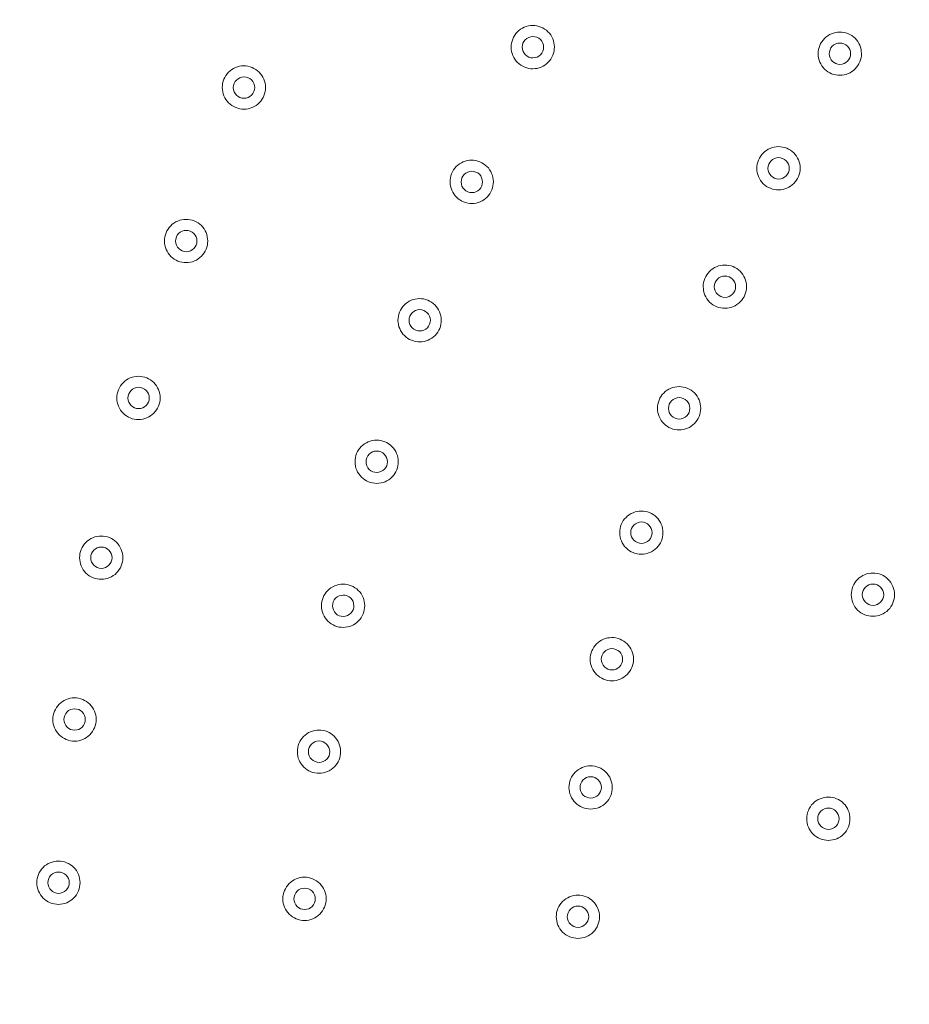
# Model space of a CAD drawing. Units: inches. Extents: x 0.85 to 10.51, y 0.23 to 7.15.
# Drawn here: x 2.07 to 2.48, y 2.86 to 3.31 of the extents above; entities that cross this region are included whole.
import ezdxf

# ---------------------------------------------------------------- set-up
doc = ezdxf.new("R2010")
doc.units = ezdxf.units.IN
doc.header["$MEASUREMENT"] = 0

msp = doc.modelspace()

# ---------------------------------------------------------------- linework, layer by layer
at = {"color": 7, "linetype": 'Continuous', "lineweight": 15}
for radius in [1.5, 1.49262438]:
    msp.add_circle((3.22994533, 2.84470438), radius, dxfattribs=at)
for points, knots in [([(2.29806967, 3.29379854), (2.29620966, 3.29562762), (2.29513932, 3.29816388), (2.29510838, 3.30206034), (2.29535344, 3.30334472), (2.29632878, 3.30575197), (2.29705082, 3.30684818), (2.29886155, 3.3086876), (2.29995525, 3.30943022), (2.3023241, 3.31043438), (2.30362166, 3.31070389), (2.30619401, 3.31072631), (2.3074935, 3.31048059), (2.30988585, 3.30951515), (2.31100543, 3.30878038), (2.31284258, 3.3069708), (2.31358565, 3.30587608), (2.31458892, 3.30350764), (2.31485824, 3.30221008), (2.31488, 3.29963678), (2.31463428, 3.29833849), (2.3136671, 3.29594404), (2.31294962, 3.29484638), (2.31112797, 3.29299205), (2.31004707, 3.29225642), (2.30765774, 3.29124228), (2.3063714, 3.2909762), (2.30250147, 3.29094191), (2.29992968, 3.29196947), (2.29806967, 3.29379854)], [0, 0, 0, 0, 0.125, 0.125, 0.1875, 0.1875, 0.25, 0.25, 0.3125, 0.3125, 0.375, 0.375, 0.4375, 0.4375, 0.5, 0.5, 0.5625, 0.5625, 0.625, 0.625, 0.6875, 0.6875, 0.75, 0.75, 0.8125, 0.8125, 0.875, 0.875, 1, 1, 1, 1]), ([(2.43811677, 3.29083801), (2.43626331, 3.29267374), (2.43520207, 3.29521337), (2.43518509, 3.29911058), (2.43543482, 3.30039403), (2.43641859, 3.30279735), (2.43714468, 3.3038912), (2.43896177, 3.30572396), (2.44005821, 3.30646276), (2.44243055, 3.30745844), (2.44372907, 3.30772334), (2.44630158, 3.30773659), (2.44760008, 3.30748627), (2.44998922, 3.30651218), (2.45110613, 3.30577338), (2.45293665, 3.30395739), (2.45367588, 3.30285994), (2.45467065, 3.30048798), (2.45493535, 3.2991895), (2.45494792, 3.29661604), (2.45469761, 3.29531879), (2.45372177, 3.29292757), (2.45300055, 3.29183272), (2.45117195, 3.2899846), (2.45008841, 3.28925294), (2.44769585, 3.28824751), (2.44640831, 3.28798596), (2.44253863, 3.2879655), (2.43997023, 3.28900228), (2.43811677, 3.29083801)], [0, 0, 0, 0, 0.125, 0.125, 0.1875, 0.1875, 0.25, 0.25, 0.3125, 0.3125, 0.375, 0.375, 0.4375, 0.4375, 0.5, 0.5, 0.5625, 0.5625, 0.625, 0.625, 0.6875, 0.6875, 0.75, 0.75, 0.8125, 0.8125, 0.875, 0.875, 1, 1, 1, 1]), ([(2.3016272, 3.29733866), (2.3025453, 3.29643582), (2.30381466, 3.29592858), (2.30636166, 3.29595097), (2.30762337, 3.2964826), (2.30942214, 3.29831342), (2.30993089, 3.29958549), (2.30990938, 3.30212623), (2.30937312, 3.30339448), (2.30755947, 3.30518091), (2.30627291, 3.30570039), (2.3037334, 3.30567843), (2.30246536, 3.30514277), (2.30067741, 3.30332671), (2.30016027, 3.30205822), (2.30018066, 3.29949345), (2.30070909, 3.29824149), (2.3016272, 3.29733866)], [0, 0, 0, 0, 0.125, 0.125, 0.25, 0.25, 0.375, 0.375, 0.5, 0.5, 0.625, 0.625, 0.75, 0.75, 0.875, 0.875, 1, 1, 1, 1]), ([(2.44167926, 3.29436571), (2.44259415, 3.29345957), (2.44386187, 3.29294778), (2.44640876, 3.29296111), (2.44767229, 3.2934881), (2.44947785, 3.2953128), (2.44999097, 3.29658283), (2.44997852, 3.29912367), (2.44944675, 3.30039384), (2.44763963, 3.30218662), (2.44635481, 3.30271079), (2.44381509, 3.30269784), (2.44254511, 3.30216658), (2.44075094, 3.30035708), (2.44022924, 3.29909066), (2.44024046, 3.29652545), (2.44076438, 3.29527184), (2.44167926, 3.29436571)], [0, 0, 0, 0, 0.125, 0.125, 0.25, 0.25, 0.375, 0.375, 0.5, 0.5, 0.625, 0.625, 0.75, 0.75, 0.875, 0.875, 1, 1, 1, 1]), ([(2.16625064, 3.27540567), (2.16439702, 3.27724121), (2.16333552, 3.27978155), (2.16331818, 3.28367759), (2.16356765, 3.28496114), (2.16455153, 3.28736531), (2.1652773, 3.28845881), (2.16709461, 3.29029203), (2.16819082, 3.29103074), (2.17056323, 3.29202662), (2.1718617, 3.29229157), (2.17443404, 3.29230499), (2.17573274, 3.2920547), (2.1781215, 3.29108099), (2.17923853, 3.29034235), (2.18106948, 3.28852624), (2.18180866, 3.287429), (2.18280367, 3.28505702), (2.18306845, 3.2837585), (2.18308122, 3.2811852), (2.18283092, 3.27988765), (2.18185545, 3.27749679), (2.181134, 3.27640146), (2.17930614, 3.27455375), (2.1782227, 3.27382183), (2.17582955, 3.27281591), (2.17454249, 3.27255438), (2.17067221, 3.27253362), (2.16810425, 3.27357013), (2.16625064, 3.27540567)], [0, 0, 0, 0, 0.125, 0.125, 0.1875, 0.1875, 0.25, 0.25, 0.3125, 0.3125, 0.375, 0.375, 0.4375, 0.4375, 0.5, 0.5, 0.5625, 0.5625, 0.625, 0.625, 0.6875, 0.6875, 0.75, 0.75, 0.8125, 0.8125, 0.875, 0.875, 1, 1, 1, 1]), ([(2.1698279, 3.27893456), (2.17074284, 3.27802854), (2.17201026, 3.2775169), (2.17455742, 3.27753034), (2.17582103, 3.27805764), (2.177626, 3.27988189), (2.17813935, 3.28115233), (2.17812675, 3.28369314), (2.17759496, 3.28496326), (2.17578745, 3.28675613), (2.17450281, 3.28728), (2.17196339, 3.28726697), (2.17069352, 3.28673589), (2.16889901, 3.28492598), (2.16837745, 3.28365914), (2.16838887, 3.28109457), (2.16891295, 3.27984058), (2.1698279, 3.27893456)], [0, 0, 0, 0, 0.125, 0.125, 0.25, 0.25, 0.375, 0.375, 0.5, 0.5, 0.625, 0.625, 0.75, 0.75, 0.875, 0.875, 1, 1, 1, 1]), ([(2.41015922, 3.23853482), (2.40830591, 3.24037071), (2.40724489, 3.24291039), (2.40722824, 3.2468077), (2.40747811, 3.24809113), (2.40846207, 3.25049431), (2.40918827, 3.25158813), (2.41100549, 3.2534207), (2.41210201, 3.25415942), (2.41447442, 3.25515488), (2.41577295, 3.25541967), (2.41834547, 3.25543271), (2.41964393, 3.25518229), (2.42203301, 3.25420798), (2.42314986, 3.25346908), (2.4249802, 3.25165295), (2.42571935, 3.25055542), (2.42671392, 3.24818338), (2.42697851, 3.24688488), (2.42699086, 3.24431139), (2.42674044, 3.24301418), (2.42576437, 3.240623), (2.42504308, 3.23952826), (2.42321427, 3.23768025), (2.42213067, 3.2369487), (2.41973809, 3.23594351), (2.41845049, 3.23568206), (2.41458087, 3.23566194), (2.41201253, 3.23669893), (2.41015922, 3.23853482)], [0, 0, 0, 0, 0.125, 0.125, 0.1875, 0.1875, 0.25, 0.25, 0.3125, 0.3125, 0.375, 0.375, 0.4375, 0.4375, 0.5, 0.5, 0.5625, 0.5625, 0.625, 0.625, 0.6875, 0.6875, 0.75, 0.75, 0.8125, 0.8125, 0.875, 0.875, 1, 1, 1, 1]), ([(2.27021602, 3.23232854), (2.26835635, 3.23415797), (2.26728649, 3.23669437), (2.26725632, 3.24059098), (2.26750165, 3.24187531), (2.26847742, 3.24428229), (2.26919971, 3.24537841), (2.27101075, 3.24721743), (2.27210461, 3.24795986), (2.27447363, 3.24896355), (2.27577123, 3.24923281), (2.27834359, 3.24925475), (2.27964301, 3.24900879), (2.28203522, 3.24804287), (2.28315466, 3.24730788), (2.28499144, 3.24549797), (2.28573432, 3.24440309), (2.28673713, 3.24203446), (2.28700621, 3.24073685), (2.28702747, 3.23816351), (2.28678151, 3.23686529), (2.28581383, 3.23447098), (2.28509618, 3.23337351), (2.28327409, 3.23151947), (2.28219305, 3.23078408), (2.27980362, 3.22977044), (2.27851718, 3.2295046), (2.27464734, 3.22947105), (2.27207568, 3.2304991), (2.27021602, 3.23232854)], [0, 0, 0, 0, 0.125, 0.125, 0.1875, 0.1875, 0.25, 0.25, 0.3125, 0.3125, 0.375, 0.375, 0.4375, 0.4375, 0.5, 0.5, 0.5625, 0.5625, 0.625, 0.625, 0.6875, 0.6875, 0.75, 0.75, 0.8125, 0.8125, 0.875, 0.875, 1, 1, 1, 1]), ([(2.41372357, 3.24206512), (2.41463838, 3.24115891), (2.41590608, 3.24064701), (2.41845291, 3.24066012), (2.41971645, 3.24118696), (2.42152222, 3.24301151), (2.42203545, 3.24428147), (2.42202324, 3.24682237), (2.42149156, 3.2480926), (2.4196846, 3.24988553), (2.41839982, 3.25040981), (2.41586012, 3.25039708), (2.41459011, 3.24986593), (2.4127958, 3.24805664), (2.41227396, 3.2467903), (2.41228494, 3.244225), (2.41280875, 3.24297134), (2.41372357, 3.24206512)], [0, 0, 0, 0, 0.125, 0.125, 0.25, 0.25, 0.375, 0.375, 0.5, 0.5, 0.625, 0.625, 0.75, 0.75, 0.875, 0.875, 1, 1, 1, 1]), ([(2.27377578, 3.23587139), (2.27469372, 3.23496837), (2.27596301, 3.2344609), (2.27850992, 3.23448279), (2.2797717, 3.23501412), (2.2815709, 3.23684462), (2.28207989, 3.23811655), (2.28205889, 3.24065735), (2.28152286, 3.24192574), (2.27970956, 3.2437125), (2.27842308, 3.24423223), (2.27588359, 3.24421075), (2.27461546, 3.24367535), (2.27282719, 3.24185971), (2.27230977, 3.24059136), (2.27232964, 3.23802646), (2.27285783, 3.23677441), (2.27377578, 3.23587139)], [0, 0, 0, 0, 0.125, 0.125, 0.25, 0.25, 0.375, 0.375, 0.5, 0.5, 0.625, 0.625, 0.75, 0.75, 0.875, 0.875, 1, 1, 1, 1]), ([(2.13988413, 3.2053549), (2.13803075, 3.20719069), (2.13696958, 3.20973107), (2.13695276, 3.21362731), (2.13720244, 3.21491082), (2.13818659, 3.21731475), (2.13891255, 3.21840821), (2.14073004, 3.22024113), (2.14182637, 3.22097972), (2.14419887, 3.22197528), (2.14549738, 3.22224006), (2.14806972, 3.22225316), (2.14936836, 3.22200271), (2.15175706, 3.22102867), (2.15287398, 3.22028987), (2.15470466, 3.21847356), (2.15544373, 3.21737619), (2.15643842, 3.21500409), (2.15670304, 3.21370554), (2.15671547, 3.21113219), (2.15646501, 3.20983471), (2.15548919, 3.20744391), (2.15476764, 3.20634874), (2.15293944, 3.2045012), (2.1518559, 3.20376946), (2.14946274, 3.20276391), (2.14817559, 3.20250253), (2.14430542, 3.20248227), (2.14173752, 3.20351911), (2.13988413, 3.2053549)], [0, 0, 0, 0, 0.125, 0.125, 0.1875, 0.1875, 0.25, 0.25, 0.3125, 0.3125, 0.375, 0.375, 0.4375, 0.4375, 0.5, 0.5, 0.5625, 0.5625, 0.625, 0.625, 0.6875, 0.6875, 0.75, 0.75, 0.8125, 0.8125, 0.875, 0.875, 1, 1, 1, 1]), ([(2.14346332, 3.20888722), (2.14437816, 3.20798107), (2.14564556, 3.20746927), (2.14819262, 3.20748239), (2.14945624, 3.20800944), (2.15126154, 3.20983349), (2.15177505, 3.21110381), (2.15176281, 3.21364468), (2.15123116, 3.21491492), (2.1494239, 3.21670801), (2.1481393, 3.21723206), (2.1455999, 3.21721935), (2.14432998, 3.21668843), (2.1425353, 3.21487886), (2.14201351, 3.21361214), (2.14202456, 3.21104741), (2.14254849, 3.20979337), (2.14346332, 3.20888722)], [0, 0, 0, 0, 0.125, 0.125, 0.25, 0.25, 0.375, 0.375, 0.5, 0.5, 0.625, 0.625, 0.75, 0.75, 0.875, 0.875, 1, 1, 1, 1]), ([(2.38568221, 3.18451529), (2.38382909, 3.18635139), (2.38276834, 3.18889111), (2.38275212, 3.19278856), (2.38300214, 3.19407196), (2.38398633, 3.19647495), (2.38471268, 3.19756874), (2.38653006, 3.19940107), (2.38762667, 3.20013969), (2.38999916, 3.20113489), (2.39129772, 3.20139955), (2.39387025, 3.20141231), (2.39516866, 3.20116176), (2.39755768, 3.20018719), (2.39867444, 3.19944816), (2.40050457, 3.19763187), (2.40124362, 3.19653424), (2.40223794, 3.1941621), (2.40250239, 3.19286357), (2.40251446, 3.19029005), (2.40226391, 3.18899289), (2.40128756, 3.18660177), (2.40056618, 3.18550715), (2.39873711, 3.18365928), (2.39765343, 3.18292788), (2.39526082, 3.18192298), (2.39397315, 3.18166166), (2.39010361, 3.18164194), (2.38753533, 3.1826792), (2.38568221, 3.18451529)], [0, 0, 0, 0, 0.125, 0.125, 0.1875, 0.1875, 0.25, 0.25, 0.3125, 0.3125, 0.375, 0.375, 0.4375, 0.4375, 0.5, 0.5, 0.5625, 0.5625, 0.625, 0.625, 0.6875, 0.6875, 0.75, 0.75, 0.8125, 0.8125, 0.875, 0.875, 1, 1, 1, 1]), ([(2.38924829, 3.18804822), (2.39016302, 3.1871419), (2.39143069, 3.18662988), (2.39397745, 3.18664272), (2.39524101, 3.18716937), (2.39704705, 3.18899376), (2.3975604, 3.19026363), (2.39754849, 3.19280457), (2.39701692, 3.19407488), (2.39521016, 3.19586799), (2.39392543, 3.19639241), (2.39138573, 3.19637995), (2.39011568, 3.19584894), (2.38832122, 3.19403991), (2.3877992, 3.19277365), (2.38780988, 3.19020824), (2.38833357, 3.18895455), (2.38924829, 3.18804822)], [0, 0, 0, 0, 0.125, 0.125, 0.25, 0.25, 0.375, 0.375, 0.5, 0.5, 0.625, 0.625, 0.75, 0.75, 0.875, 0.875, 1, 1, 1, 1]), ([(2.24644217, 3.16916876), (2.24458291, 3.17099863), (2.24351363, 3.17353518), (2.24348435, 3.17743198), (2.24373, 3.17871625), (2.24470629, 3.1811229), (2.24542887, 3.1822189), (2.24724028, 3.18405746), (2.24833433, 3.18479966), (2.25070355, 3.1858028), (2.2520012, 3.18607177), (2.25457358, 3.18609313), (2.25587292, 3.18584689), (2.25826496, 3.1848804), (2.25938422, 3.18414515), (2.26122056, 3.18233486), (2.26196321, 3.18123978), (2.26296548, 3.17887093), (2.26323427, 3.17757326), (2.26325495, 3.17499988), (2.26300869, 3.17370175), (2.26204044, 3.17130759), (2.26132257, 3.17021035), (2.25949998, 3.16835666), (2.25841877, 3.16762155), (2.25602921, 3.1666085), (2.25474266, 3.16634293), (2.25087291, 3.16631027), (2.24830142, 3.1673389), (2.24644217, 3.16916876)], [0, 0, 0, 0, 0.125, 0.125, 0.1875, 0.1875, 0.25, 0.25, 0.3125, 0.3125, 0.375, 0.375, 0.4375, 0.4375, 0.5, 0.5, 0.5625, 0.5625, 0.625, 0.625, 0.6875, 0.6875, 0.75, 0.75, 0.8125, 0.8125, 0.875, 0.875, 1, 1, 1, 1]), ([(2.25000406, 3.17271433), (2.2509218, 3.17181109), (2.25219102, 3.17130334), (2.25473785, 3.17132466), (2.25599969, 3.17185563), (2.25779939, 3.17368575), (2.25830867, 3.17495751), (2.25828828, 3.17749838), (2.25775251, 3.17876692), (2.25593963, 3.18055409), (2.25465325, 3.18107411), (2.25211376, 3.18105321), (2.25084553, 3.18051809), (2.2490569, 3.17870294), (2.24853914, 3.17743476), (2.24855839, 3.17486971), (2.24908631, 3.17361757), (2.25000406, 3.17271433)], [0, 0, 0, 0, 0.125, 0.125, 0.25, 0.25, 0.375, 0.375, 0.5, 0.5, 0.625, 0.625, 0.75, 0.75, 0.875, 0.875, 1, 1, 1, 1]), ([(2.11691152, 3.135234), (2.11545571, 3.13739873), (2.11491521, 3.14009772), (2.11566589, 3.14392207), (2.11616347, 3.14513127), (2.1176012, 3.14729385), (2.11852845, 3.14822332), (2.12067079, 3.14966239), (2.12189121, 3.15017084), (2.12441307, 3.15067993), (2.12573828, 3.15068399), (2.12826298, 3.15019054), (2.12948676, 3.14968949), (2.13163735, 3.14826414), (2.13258697, 3.14731991), (2.13402419, 3.14517904), (2.1345329, 3.1439575), (2.13504123, 3.14143604), (2.1350451, 3.14011082), (2.13455071, 3.13758518), (2.13404986, 3.13636259), (2.13262229, 3.1342103), (2.13169962, 3.1332789), (2.12954295, 3.13182702), (2.1283366, 3.13132304), (2.12579301, 3.13080838), (2.12447922, 3.13080544), (2.12068134, 3.1315472), (2.11836734, 3.13306927), (2.11691152, 3.135234)], [0, 0, 0, 0, 0.125, 0.125, 0.1875, 0.1875, 0.25, 0.25, 0.3125, 0.3125, 0.375, 0.375, 0.4375, 0.4375, 0.5, 0.5, 0.5625, 0.5625, 0.625, 0.625, 0.6875, 0.6875, 0.75, 0.75, 0.8125, 0.8125, 0.875, 0.875, 1, 1, 1, 1]), ([(2.12112237, 3.13800814), (2.12184101, 3.13693955), (2.12298315, 3.1361883), (2.12548254, 3.13569996), (2.12682485, 3.13596772), (2.12895435, 3.13740093), (2.12970767, 3.13854501), (2.13019596, 3.14103881), (2.12992465, 3.14238904), (2.12850573, 3.14450266), (2.12734927, 3.14526941), (2.12485699, 3.14575671), (2.12350748, 3.14548602), (2.12139218, 3.1440655), (2.12063115, 3.14292665), (2.12013685, 3.14040918), (2.12040373, 3.13907672), (2.12112237, 3.13800814)], [0, 0, 0, 0, 0.125, 0.125, 0.25, 0.25, 0.375, 0.375, 0.5, 0.5, 0.625, 0.625, 0.75, 0.75, 0.875, 0.875, 1, 1, 1, 1]), ([(2.36354717, 3.13051439), (2.36209147, 3.1326792), (2.361551, 3.13537756), (2.36230203, 3.13920277), (2.36279975, 3.14041185), (2.36423722, 3.14257385), (2.36516474, 3.14350357), (2.36730683, 3.14494239), (2.36852743, 3.1454509), (2.37104922, 3.1459599), (2.37237445, 3.14596396), (2.37489929, 3.14547039), (2.37612292, 3.14496938), (2.37827377, 3.14354372), (2.37922329, 3.14259942), (2.38066023, 3.14045875), (2.38116897, 3.13923706), (2.38167718, 3.13671568), (2.38168102, 3.13539051), (2.38118653, 3.13286477), (2.38068575, 3.1316424), (2.37925789, 3.12948985), (2.37833549, 3.12855876), (2.37617821, 3.12710661), (2.37497184, 3.12660282), (2.37242877, 3.12608837), (2.3711146, 3.12608546), (2.36731719, 3.1268273), (2.36500287, 3.12834959), (2.36354717, 3.13051439)], [0, 0, 0, 0, 0.125, 0.125, 0.1875, 0.1875, 0.25, 0.25, 0.3125, 0.3125, 0.375, 0.375, 0.4375, 0.4375, 0.5, 0.5, 0.5625, 0.5625, 0.625, 0.625, 0.6875, 0.6875, 0.75, 0.75, 0.8125, 0.8125, 0.875, 0.875, 1, 1, 1, 1]), ([(2.36774446, 3.13328858), (2.36846304, 3.13221996), (2.36960538, 3.13146855), (2.37210459, 3.1309802), (2.37344683, 3.13124778), (2.37557687, 3.13268135), (2.37632988, 3.1338252), (2.3768182, 3.13631901), (2.37654687, 3.1376692), (2.37512822, 3.13978261), (2.37397168, 3.1405496), (2.37147914, 3.14103698), (2.37012948, 3.14076613), (2.36801449, 3.13934575), (2.36725347, 3.1382072), (2.36675903, 3.13568929), (2.36702588, 3.1343572), (2.36774446, 3.13328858)], [0, 0, 0, 0, 0.125, 0.125, 0.25, 0.25, 0.375, 0.375, 0.5, 0.5, 0.625, 0.625, 0.75, 0.75, 0.875, 0.875, 1, 1, 1, 1]), ([(2.22559907, 3.10609321), (2.22413744, 3.10825402), (2.22358961, 3.11095118), (2.2243301, 3.11477805), (2.22482447, 3.11598854), (2.22625616, 3.11815468), (2.22718104, 3.11908681), (2.22931931, 3.12053155), (2.23053845, 3.12104335), (2.23305886, 3.12155925), (2.23438407, 3.12156691), (2.23691018, 3.12108026), (2.23813524, 3.12058257), (2.24028984, 3.1191629), (2.24124197, 3.11822121), (2.24268485, 3.11608437), (2.2431969, 3.11486413), (2.24371202, 3.11234411), (2.24371947, 3.11101893), (2.24323189, 3.10849189), (2.24273441, 3.10726807), (2.24131253, 3.10511175), (2.24039255, 3.10417803), (2.23823949, 3.10272013), (2.2370345, 3.10221299), (2.23449262, 3.10169154), (2.23317863, 3.10168504), (2.22937903, 3.10241651), (2.22706071, 3.1039324), (2.22559907, 3.10609321)], [0, 0, 0, 0, 0.125, 0.125, 0.1875, 0.1875, 0.25, 0.25, 0.3125, 0.3125, 0.375, 0.375, 0.4375, 0.4375, 0.5, 0.5, 0.5625, 0.5625, 0.625, 0.625, 0.6875, 0.6875, 0.75, 0.75, 0.8125, 0.8125, 0.875, 0.875, 1, 1, 1, 1]), ([(2.22979636, 3.10888012), (2.23051787, 3.10781347), (2.23166218, 3.10706524), (2.23416276, 3.1065837), (2.23550428, 3.10685499), (2.23763018, 3.10829418), (2.23838022, 3.10944017), (2.23886176, 3.1119353), (2.23858677, 3.11328478), (2.23716225, 3.11539443), (2.23600366, 3.11615816), (2.23350993, 3.11663872), (2.23216109, 3.11636428), (2.23004984, 3.11493811), (2.22929191, 3.11379738), (2.22880436, 3.11127831), (2.22907484, 3.10994677), (2.22979636, 3.10888012)], [0, 0, 0, 0, 0.125, 0.125, 0.25, 0.25, 0.375, 0.375, 0.5, 0.5, 0.625, 0.625, 0.75, 0.75, 0.875, 0.875, 1, 1, 1, 1]), ([(2.34633024, 3.07376315), (2.34487498, 3.07592826), (2.34433502, 3.0786266), (2.34508689, 3.08245188), (2.34558489, 3.08366085), (2.34702271, 3.08582242), (2.34795048, 3.08675202), (2.35009279, 3.08819035), (2.35131352, 3.08869864), (2.35383538, 3.08920713), (2.35516061, 3.08921092), (2.35768538, 3.08871685), (2.35890887, 3.08821562), (2.36105951, 3.08678948), (2.36200882, 3.08584497), (2.3634453, 3.08370407), (2.36395381, 3.08248225), (2.36446151, 3.07996077), (2.36446509, 3.07863561), (2.36397007, 3.07610992), (2.36346908, 3.07488771), (2.36204072, 3.07273536), (2.36111821, 3.07180453), (2.3589605, 3.07035274), (2.35775404, 3.06984923), (2.355211, 3.06933534), (2.35389675, 3.06933269), (2.35009961, 3.07007526), (2.34778551, 3.07159804), (2.34633024, 3.07376315)], [0, 0, 0, 0, 0.125, 0.125, 0.1875, 0.1875, 0.25, 0.25, 0.3125, 0.3125, 0.375, 0.375, 0.4375, 0.4375, 0.5, 0.5, 0.5625, 0.5625, 0.625, 0.625, 0.6875, 0.6875, 0.75, 0.75, 0.8125, 0.8125, 0.875, 0.875, 1, 1, 1, 1]), ([(2.35052906, 3.07653965), (2.35124743, 3.07547087), (2.35238968, 3.07471922), (2.35488871, 3.07423039), (2.35623094, 3.07449764), (2.35836137, 3.07593084), (2.35911457, 3.07707447), (2.35960342, 3.07956822), (2.35933234, 3.0809185), (2.35791414, 3.08303217), (2.35675773, 3.08379942), (2.35426526, 3.08428728), (2.35291555, 3.08401668), (2.35080037, 3.08259679), (2.3500391, 3.08145849), (2.3495441, 3.07894052), (2.34981069, 3.07760843), (2.35052906, 3.07653965)], [0, 0, 0, 0, 0.125, 0.125, 0.25, 0.25, 0.375, 0.375, 0.5, 0.5, 0.625, 0.625, 0.75, 0.75, 0.875, 0.875, 1, 1, 1, 1]), ([(2.09991379, 3.06234213), (2.09845847, 3.06450721), (2.09791857, 3.06720614), (2.09867022, 3.07103064), (2.09916812, 3.07223969), (2.10060624, 3.07440175), (2.10153379, 3.0753311), (2.10367635, 3.0767696), (2.10489693, 3.0772778), (2.10741885, 3.0777863), (2.10874406, 3.07779008), (2.11126869, 3.07729604), (2.11249231, 3.07679475), (2.11464268, 3.07536883), (2.11559207, 3.07442437), (2.11702874, 3.07228324), (2.1175372, 3.07106154), (2.11804494, 3.06853997), (2.11804851, 3.06721476), (2.11755353, 3.06468918), (2.11705243, 3.06346677), (2.11562428, 3.06131471), (2.1147015, 3.06038362), (2.11254431, 3.05893214), (2.11133785, 3.05842849), (2.10879434, 3.05791446), (2.10748044, 3.05791181), (2.1036829, 3.05865442), (2.10136911, 3.06017705), (2.09991379, 3.06234213)], [0, 0, 0, 0, 0.125, 0.125, 0.1875, 0.1875, 0.25, 0.25, 0.3125, 0.3125, 0.375, 0.375, 0.4375, 0.4375, 0.5, 0.5, 0.5625, 0.5625, 0.625, 0.625, 0.6875, 0.6875, 0.75, 0.75, 0.8125, 0.8125, 0.875, 0.875, 1, 1, 1, 1]), ([(2.10412624, 3.06511935), (2.10484464, 3.06405058), (2.1059867, 3.06329904), (2.10848586, 3.06281017), (2.10982815, 3.06307755), (2.11195813, 3.06451035), (2.11271163, 3.06565415), (2.11320054, 3.0681479), (2.11292952, 3.06949824), (2.11151112, 3.07161214), (2.11035478, 3.07237921), (2.10786258, 3.07286706), (2.10651301, 3.07259663), (2.10439753, 3.0711767), (2.10363621, 3.07003814), (2.10314125, 3.06752058), (2.10340783, 3.06618813), (2.10412624, 3.06511935)], [0, 0, 0, 0, 0.125, 0.125, 0.25, 0.25, 0.375, 0.375, 0.5, 0.5, 0.625, 0.625, 0.75, 0.75, 0.875, 0.875, 1, 1, 1, 1]), ([(2.45321248, 3.0439641), (2.45136385, 3.04580475), (2.45030932, 3.04834647), (2.45030267, 3.0522449), (2.45055596, 3.05352763), (2.45154581, 3.05592763), (2.45227501, 3.05701995), (2.45409659, 3.05884757), (2.45519514, 3.05958363), (2.45756992, 3.060573), (2.45886911, 3.06083453), (2.46144179, 3.06084103), (2.46273942, 3.06058737), (2.4651264, 3.05960683), (2.4662413, 3.05886504), (2.46806679, 3.05704448), (2.46880326, 3.05594493), (2.46979176, 3.05357041), (2.47005306, 3.05227127), (2.47005883, 3.04969756), (2.46980517, 3.04840124), (2.46882282, 3.04601215), (2.46809901, 3.04491964), (2.46626495, 3.04307582), (2.46517947, 3.04234723), (2.46278496, 3.04134843), (2.46149631, 3.04109017), (2.45762722, 3.04107991), (2.45506111, 3.04212345), (2.45321248, 3.0439641)], [0, 0, 0, 0, 0.125, 0.125, 0.1875, 0.1875, 0.25, 0.25, 0.3125, 0.3125, 0.375, 0.375, 0.4375, 0.4375, 0.5, 0.5, 0.5625, 0.5625, 0.625, 0.625, 0.6875, 0.6875, 0.75, 0.75, 0.8125, 0.8125, 0.875, 0.875, 1, 1, 1, 1]), ([(2.21027223, 3.04037253), (2.20881144, 3.04253393), (2.20826464, 3.04523113), (2.20900671, 3.049058), (2.20950159, 3.05026826), (2.21093403, 3.05243369), (2.21185935, 3.05336553), (2.21399809, 3.05480937), (2.21521746, 3.05532072), (2.21773804, 3.05583563), (2.21906325, 3.05584278), (2.2215892, 3.05535515), (2.22281402, 3.054857), (2.22496816, 3.05343643), (2.22591991, 3.05249436), (2.22736191, 3.05035702), (2.2278735, 3.04913654), (2.22838763, 3.04661632), (2.22839457, 3.04529114), (2.22790599, 3.04276425), (2.22740806, 3.04154069), (2.22598526, 3.03938483), (2.22506501, 3.03845156), (2.22291121, 3.03699441), (2.22170604, 3.03648779), (2.21916413, 3.03596738), (2.21785003, 3.03596139), (2.21405086, 3.03669431), (2.21173302, 3.03821114), (2.21027223, 3.04037253)], [0, 0, 0, 0, 0.125, 0.125, 0.1875, 0.1875, 0.25, 0.25, 0.3125, 0.3125, 0.375, 0.375, 0.4375, 0.4375, 0.5, 0.5, 0.5625, 0.5625, 0.625, 0.625, 0.6875, 0.6875, 0.75, 0.75, 0.8125, 0.8125, 0.875, 0.875, 1, 1, 1, 1]), ([(2.4567835, 3.04749621), (2.45769604, 3.04658761), (2.45896268, 3.0460725), (2.46150914, 3.04607914), (2.46277382, 3.04660245), (2.46458473, 3.0484228), (2.46510101, 3.04969113), (2.46509533, 3.05223225), (2.46456678, 3.05350392), (2.46276456, 3.05530128), (2.46148098, 3.05582895), (2.45894114, 3.05582263), (2.4576698, 3.05529459), (2.45587123, 3.05349025), (2.45534602, 3.05222557), (2.45535036, 3.04965952), (2.45587097, 3.0484048), (2.4567835, 3.04749621)], [0, 0, 0, 0, 0.125, 0.125, 0.25, 0.25, 0.375, 0.375, 0.5, 0.5, 0.625, 0.625, 0.75, 0.75, 0.875, 0.875, 1, 1, 1, 1]), ([(2.21447147, 3.04316147), (2.21519258, 3.04209451), (2.21633666, 3.04134582), (2.21883696, 3.04086334), (2.22017852, 3.04113404), (2.22230511, 3.04257247), (2.22305554, 3.04371807), (2.22353808, 3.04621307), (2.2232636, 3.0475627), (2.22183994, 3.04967286), (2.2206816, 3.05043709), (2.21818802, 3.0509186), (2.21683908, 3.05064465), (2.2147274, 3.04921939), (2.213969, 3.04807906), (2.2134804, 3.04556), (2.21375036, 3.04422842), (2.21447147, 3.04316147)], [0, 0, 0, 0, 0.125, 0.125, 0.25, 0.25, 0.375, 0.375, 0.5, 0.5, 0.625, 0.625, 0.75, 0.75, 0.875, 0.875, 1, 1, 1, 1]), ([(2.3328619, 3.01600759), (2.33140711, 3.01817303), (2.33086772, 3.02087134), (2.33162049, 3.02469671), (2.33211878, 3.02590554), (2.33355699, 3.02806666), (2.33448503, 3.02899612), (2.33662756, 3.03043393), (2.33784845, 3.03094197), (2.34037038, 3.03144991), (2.34169561, 3.03145343), (2.34422031, 3.0309588), (2.34544365, 3.03045733), (2.34759406, 3.02903066), (2.34854315, 3.02808595), (2.34997912, 3.02594478), (2.35048738, 3.02472281), (2.35099453, 3.02220124), (2.35099783, 3.02087608), (2.35050225, 3.01835046), (2.35000101, 3.01712841), (2.34857212, 3.01497629), (2.34764948, 3.01404574), (2.34549131, 3.01259434), (2.34428475, 3.01209114), (2.34174176, 3.01157784), (2.34042741, 3.01157547), (2.33663056, 3.01231885), (2.3343167, 3.01384216), (2.3328619, 3.01600759)], [0, 0, 0, 0, 0.125, 0.125, 0.1875, 0.1875, 0.25, 0.25, 0.3125, 0.3125, 0.375, 0.375, 0.4375, 0.4375, 0.5, 0.5, 0.5625, 0.5625, 0.625, 0.625, 0.6875, 0.6875, 0.75, 0.75, 0.8125, 0.8125, 0.875, 0.875, 1, 1, 1, 1]), ([(2.33706208, 3.01878638), (2.33778023, 3.01771743), (2.33892237, 3.01696552), (2.34142121, 3.01647618), (2.34276343, 3.01674307), (2.34489431, 3.01817588), (2.3456477, 3.01931927), (2.34613711, 3.02181296), (2.34586631, 3.02316332), (2.3444486, 3.02527726), (2.34329232, 3.0260448), (2.34079993, 3.0265332), (2.33945016, 3.02626286), (2.33733477, 3.0248435), (2.33657324, 3.02370545), (2.33607763, 3.02118743), (2.33634393, 3.01985534), (2.33706208, 3.01878638)], [0, 0, 0, 0, 0.125, 0.125, 0.25, 0.25, 0.375, 0.375, 0.5, 0.5, 0.625, 0.625, 0.75, 0.75, 0.875, 0.875, 1, 1, 1, 1]), ([(2.08896394, 2.98698932), (2.08711148, 2.9888261), (2.08605162, 2.99136663), (2.08603687, 2.99526363), (2.08628733, 2.99654699), (2.08727258, 2.99894994), (2.08799925, 3.00004326), (2.08981747, 3.00187501), (2.09091428, 3.00261312), (2.09328717, 3.00360741), (2.09458579, 3.00387155), (2.09715821, 3.00388334), (2.09845659, 3.00363228), (2.10084504, 3.00265691), (2.10196157, 3.00191751), (2.10379117, 3.0001004), (2.10452977, 2.99900254), (2.10552323, 2.99662994), (2.10578719, 2.99533126), (2.10579826, 2.99275777), (2.10554717, 2.99146058), (2.10456998, 2.98907001), (2.10384804, 2.98797549), (2.10201852, 2.98612859), (2.10093459, 2.98539754), (2.09854136, 2.98439344), (2.09725382, 2.98413266), (2.09338407, 2.98411438), (2.0908164, 2.98515254), (2.08896394, 2.98698932)], [0, 0, 0, 0, 0.125, 0.125, 0.1875, 0.1875, 0.25, 0.25, 0.3125, 0.3125, 0.375, 0.375, 0.4375, 0.4375, 0.5, 0.5, 0.5625, 0.5625, 0.625, 0.625, 0.6875, 0.6875, 0.75, 0.75, 0.8125, 0.8125, 0.875, 0.875, 1, 1, 1, 1]), ([(2.0925478, 2.99053195), (2.09346222, 2.98962526), (2.09472955, 2.98911285), (2.09727628, 2.98912468), (2.09853997, 2.98965084), (2.10034654, 2.99147413), (2.10086064, 2.99274394), (2.10084981, 2.99528502), (2.10031873, 2.99655567), (2.09851244, 2.99834962), (2.09722801, 2.99887438), (2.09468859, 2.99886294), (2.09341846, 2.99833261), (2.0916231, 2.99652433), (2.0911005, 2.99525813), (2.0911101, 2.99269282), (2.09163338, 2.99143863), (2.0925478, 2.99053195)], [0, 0, 0, 0, 0.125, 0.125, 0.25, 0.25, 0.375, 0.375, 0.5, 0.5, 0.625, 0.625, 0.75, 0.75, 0.875, 0.875, 1, 1, 1, 1]), ([(2.20052753, 2.97228468), (2.19866988, 2.97411623), (2.19760286, 2.97665336), (2.19757709, 2.98055086), (2.19782398, 2.98183489), (2.19880228, 2.98424026), (2.19952596, 2.98533583), (2.20133882, 2.98717257), (2.20243361, 2.98791387), (2.2048036, 2.98891487), (2.20610148, 2.98918272), (2.20867394, 2.98920181), (2.20997294, 2.98895447), (2.21236436, 2.98798578), (2.21348295, 2.98724951), (2.21531756, 2.98543772), (2.21605932, 2.98434189), (2.21705948, 2.98197216), (2.21732712, 2.98067426), (2.2173455, 2.97810073), (2.21709812, 2.97680297), (2.21612762, 2.97440943), (2.21540893, 2.97331307), (2.21358437, 2.97146072), (2.2125025, 2.97072669), (2.21011244, 2.96971596), (2.20882542, 2.96945147), (2.20495602, 2.96942223), (2.20238518, 2.97045314), (2.20052753, 2.97228468)], [0, 0, 0, 0, 0.125, 0.125, 0.1875, 0.1875, 0.25, 0.25, 0.3125, 0.3125, 0.375, 0.375, 0.4375, 0.4375, 0.5, 0.5, 0.5625, 0.5625, 0.625, 0.625, 0.6875, 0.6875, 0.75, 0.75, 0.8125, 0.8125, 0.875, 0.875, 1, 1, 1, 1]), ([(2.20409515, 2.97583806), (2.20501213, 2.97493396), (2.20628106, 2.97442511), (2.20882762, 2.97444419), (2.21008977, 2.97497383), (2.21189139, 2.97680253), (2.21240172, 2.97807362), (2.21238366, 2.98061467), (2.21184894, 2.9818838), (2.21003771, 2.98367251), (2.2087517, 2.98419373), (2.20621218, 2.98417504), (2.20494352, 2.98364099), (2.2031535, 2.98182773), (2.20263448, 2.98056024), (2.20265135, 2.97799467), (2.20317816, 2.97674216), (2.20409515, 2.97583806)], [0, 0, 0, 0, 0.125, 0.125, 0.25, 0.25, 0.375, 0.375, 0.5, 0.5, 0.625, 0.625, 0.75, 0.75, 0.875, 0.875, 1, 1, 1, 1]), ([(2.32444335, 2.95598944), (2.32259136, 2.95782672), (2.32153218, 2.96036668), (2.32151844, 2.96426489), (2.32176936, 2.96554811), (2.32275491, 2.96795004), (2.32348208, 2.9690436), (2.32530039, 2.97087459), (2.32639756, 2.97161261), (2.32877055, 2.97260629), (2.33006925, 2.97287017), (2.33264186, 2.97288136), (2.33393999, 2.97263006), (2.33632866, 2.9716539), (2.33744493, 2.97091416), (2.3392738, 2.96909687), (2.34001225, 2.96799868), (2.34100509, 2.96562594), (2.34126874, 2.96432726), (2.3412792, 2.96175359), (2.34102788, 2.96045675), (2.3400499, 2.95806596), (2.33932802, 2.95697205), (2.33749743, 2.95512502), (2.33641329, 2.95439442), (2.33402049, 2.95339122), (2.33273242, 2.95313063), (2.32886326, 2.95311332), (2.32629534, 2.95415217), (2.32444335, 2.95598944)], [0, 0, 0, 0, 0.125, 0.125, 0.1875, 0.1875, 0.25, 0.25, 0.3125, 0.3125, 0.375, 0.375, 0.4375, 0.4375, 0.5, 0.5, 0.5625, 0.5625, 0.625, 0.625, 0.6875, 0.6875, 0.75, 0.75, 0.8125, 0.8125, 0.875, 0.875, 1, 1, 1, 1]), ([(2.32801505, 2.95953287), (2.32892926, 2.95862593), (2.33019678, 2.95811315), (2.33274323, 2.95812442), (2.33400693, 2.95865004), (2.33581444, 2.96047351), (2.33632851, 2.96174283), (2.33631825, 2.96428398), (2.33578739, 2.96555474), (2.33398182, 2.96734888), (2.33269732, 2.96787415), (2.3301576, 2.96786323), (2.32888727, 2.96733296), (2.32709191, 2.96552536), (2.32656896, 2.96425967), (2.32657794, 2.96169369), (2.32710085, 2.96043981), (2.32801505, 2.95953287)], [0, 0, 0, 0, 0.125, 0.125, 0.25, 0.25, 0.375, 0.375, 0.5, 0.5, 0.625, 0.625, 0.75, 0.75, 0.875, 0.875, 1, 1, 1, 1]), ([(2.43287466, 2.94172625), (2.43102634, 2.94356723), (2.42997225, 2.94610891), (2.42996629, 2.95000772), (2.43021984, 2.95129039), (2.43121003, 2.95369), (2.43193949, 2.9547823), (2.43376128, 2.95660951), (2.43485999, 2.95734543), (2.4372349, 2.95833438), (2.43853412, 2.9585957), (2.44110684, 2.95860177), (2.44240436, 2.95834792), (2.44479131, 2.95736692), (2.44590607, 2.95662493), (2.44773117, 2.95480413), (2.4484675, 2.95370441), (2.44945559, 2.95132974), (2.44971667, 2.95003056), (2.449722, 2.94745678), (2.44946814, 2.94616058), (2.44848532, 2.94377153), (2.44776141, 2.94267927), (2.44592685, 2.94083561), (2.44484125, 2.94010727), (2.44244677, 2.93910898), (2.44115796, 2.9388509), (2.43728907, 2.93884129), (2.43472299, 2.93988528), (2.43287466, 2.94172625)], [0, 0, 0, 0, 0.125, 0.125, 0.1875, 0.1875, 0.25, 0.25, 0.3125, 0.3125, 0.375, 0.375, 0.4375, 0.4375, 0.5, 0.5, 0.5625, 0.5625, 0.625, 0.625, 0.6875, 0.6875, 0.75, 0.75, 0.8125, 0.8125, 0.875, 0.875, 1, 1, 1, 1]), ([(2.43644743, 2.94526343), (2.43735983, 2.94435466), (2.43862646, 2.94383934), (2.44117279, 2.94384556), (2.44243747, 2.94436855), (2.44424886, 2.9461887), (2.4447653, 2.94745683), (2.44476009, 2.94999803), (2.44423171, 2.95126984), (2.44242983, 2.95306746), (2.4411463, 2.95359538), (2.43860643, 2.95358947), (2.43733502, 2.95306161), (2.43553626, 2.95125771), (2.43501077, 2.94999325), (2.43501464, 2.94742693), (2.43553503, 2.9461722), (2.43644743, 2.94526343)], [0, 0, 0, 0, 0.125, 0.125, 0.25, 0.25, 0.375, 0.375, 0.5, 0.5, 0.625, 0.625, 0.75, 0.75, 0.875, 0.875, 1, 1, 1, 1]), ([(2.08038188, 2.91400841), (2.07892766, 2.91617427), (2.07838907, 2.91887306), (2.07914287, 2.92269785), (2.07964148, 2.92390658), (2.08108046, 2.92606751), (2.08200867, 2.92699657), (2.08415172, 2.92843382), (2.08537267, 2.92894146), (2.08789475, 2.92944867), (2.08921996, 2.9294518), (2.09174442, 2.92895647), (2.09296769, 2.92845462), (2.09511756, 2.92702746), (2.09606643, 2.92608249), (2.09750189, 2.92394079), (2.09800978, 2.92271871), (2.09851623, 2.92019692), (2.09851913, 2.91887172), (2.09802282, 2.91634628), (2.09752117, 2.91512428), (2.09609174, 2.91297272), (2.09516871, 2.91204233), (2.09301038, 2.91059172), (2.09180369, 2.91008881), (2.08926035, 2.90957619), (2.08794618, 2.90957419), (2.08414939, 2.91031866), (2.08183609, 2.91184255), (2.08038188, 2.91400841)], [0, 0, 0, 0, 0.125, 0.125, 0.1875, 0.1875, 0.25, 0.25, 0.3125, 0.3125, 0.375, 0.375, 0.4375, 0.4375, 0.5, 0.5, 0.5625, 0.5625, 0.625, 0.625, 0.6875, 0.6875, 0.75, 0.75, 0.8125, 0.8125, 0.875, 0.875, 1, 1, 1, 1]), ([(2.08459685, 2.91679172), (2.08531473, 2.91572253), (2.0864566, 2.91497037), (2.0889553, 2.91448032), (2.09029754, 2.91474686), (2.09242857, 2.91617875), (2.09318249, 2.91732197), (2.09367274, 2.91981556), (2.09340236, 2.92116612), (2.0919851, 2.92328066), (2.09082905, 2.92404841), (2.08833699, 2.92453749), (2.08698729, 2.92426765), (2.0848714, 2.92284898), (2.08410946, 2.92171109), (2.08361306, 2.91919334), (2.08387896, 2.91786092), (2.08459685, 2.91679172)], [0, 0, 0, 0, 0.125, 0.125, 0.25, 0.25, 0.375, 0.375, 0.5, 0.5, 0.625, 0.625, 0.75, 0.75, 0.875, 0.875, 1, 1, 1, 1]), ([(2.19265924, 2.90663232), (2.19120032, 2.908795), (2.19065581, 2.9114923), (2.19140134, 2.91531915), (2.19189735, 2.91652892), (2.19333146, 2.91869274), (2.19425774, 2.91962396), (2.19639752, 2.9210658), (2.19761743, 2.92157616), (2.20013836, 2.92208888), (2.20146357, 2.92209492), (2.20398919, 2.9216051), (2.20521347, 2.92110596), (2.2073666, 2.91968338), (2.20831749, 2.91874047), (2.20975754, 2.91660203), (2.21026813, 2.91538101), (2.21078007, 2.91286037), (2.21078588, 2.91153521), (2.21029508, 2.90900863), (2.20979615, 2.90778564), (2.20837133, 2.90563081), (2.20745047, 2.90469854), (2.20529505, 2.90324304), (2.20408946, 2.90273757), (2.2015475, 2.90221945), (2.20023316, 2.90221459), (2.19643495, 2.90295073), (2.19411817, 2.90446963), (2.19265924, 2.90663232)], [0, 0, 0, 0, 0.125, 0.125, 0.1875, 0.1875, 0.25, 0.25, 0.3125, 0.3125, 0.375, 0.375, 0.4375, 0.4375, 0.5, 0.5, 0.5625, 0.5625, 0.625, 0.625, 0.6875, 0.6875, 0.75, 0.75, 0.8125, 0.8125, 0.875, 0.875, 1, 1, 1, 1]), ([(2.1968619, 2.90942507), (2.19758211, 2.90835744), (2.19872571, 2.90760773), (2.2012254, 2.90712316), (2.20256702, 2.90739257), (2.20469516, 2.90882933), (2.20544642, 2.9099741), (2.20593118, 2.91246878), (2.20565782, 2.9138187), (2.20423605, 2.91593001), (2.20307828, 2.91669533), (2.20058503, 2.91717897), (2.19923585, 2.91690608), (2.19712321, 2.91548282), (2.19636379, 2.91434339), (2.19587287, 2.91182434), (2.1961417, 2.91049269), (2.1968619, 2.90942507)], [0, 0, 0, 0, 0.125, 0.125, 0.25, 0.25, 0.375, 0.375, 0.5, 0.5, 0.625, 0.625, 0.75, 0.75, 0.875, 0.875, 1, 1, 1, 1]), ([(2.31738536, 2.89847605), (2.31593162, 2.90064222), (2.31539348, 2.90334044), (2.31614825, 2.907166), (2.31664719, 2.90837453), (2.31808626, 2.91053464), (2.31901489, 2.91146381), (2.32115793, 2.91290046), (2.32237914, 2.91340797), (2.32490124, 2.91391469), (2.32622647, 2.91391758), (2.32875101, 2.91342174), (2.32997402, 2.91291973), (2.33212393, 2.9114919), (2.33307252, 2.91054671), (2.33450737, 2.90840498), (2.33501509, 2.90718269), (2.33552101, 2.90466089), (2.33552368, 2.90333575), (2.33502685, 2.90081027), (2.33452507, 2.89958858), (2.333095, 2.89743697), (2.3321721, 2.89650705), (2.3300129, 2.8950565), (2.32880612, 2.89455398), (2.32626322, 2.89404199), (2.32494867, 2.89404025), (2.32115246, 2.8947854), (2.31883911, 2.89630989), (2.31738536, 2.89847605)], [0, 0, 0, 0, 0.125, 0.125, 0.1875, 0.1875, 0.25, 0.25, 0.3125, 0.3125, 0.375, 0.375, 0.4375, 0.4375, 0.5, 0.5, 0.5625, 0.5625, 0.625, 0.625, 0.6875, 0.6875, 0.75, 0.75, 0.8125, 0.8125, 0.875, 0.875, 1, 1, 1, 1]), ([(2.32158776, 2.90125934), (2.32230541, 2.90019001), (2.32344733, 2.89943752), (2.32594576, 2.89894703), (2.32728797, 2.89921316), (2.32941981, 2.90064509), (2.33017361, 2.90178796), (2.33066428, 2.9042815), (2.3303941, 2.90563204), (2.32897747, 2.90774658), (2.32782149, 2.90851475), (2.32532924, 2.90900433), (2.32397935, 2.90873456), (2.3218635, 2.90731637), (2.32110139, 2.90617889), (2.32060445, 2.90366075), (2.32087012, 2.90232868), (2.32158776, 2.90125934)], [0, 0, 0, 0, 0.125, 0.125, 0.25, 0.25, 0.375, 0.375, 0.5, 0.5, 0.625, 0.625, 0.75, 0.75, 0.875, 0.875, 1, 1, 1, 1])]:
    msp.add_open_spline(points, degree=3, knots=knots, dxfattribs=at)

doc.saveas('drawing.dxf')
